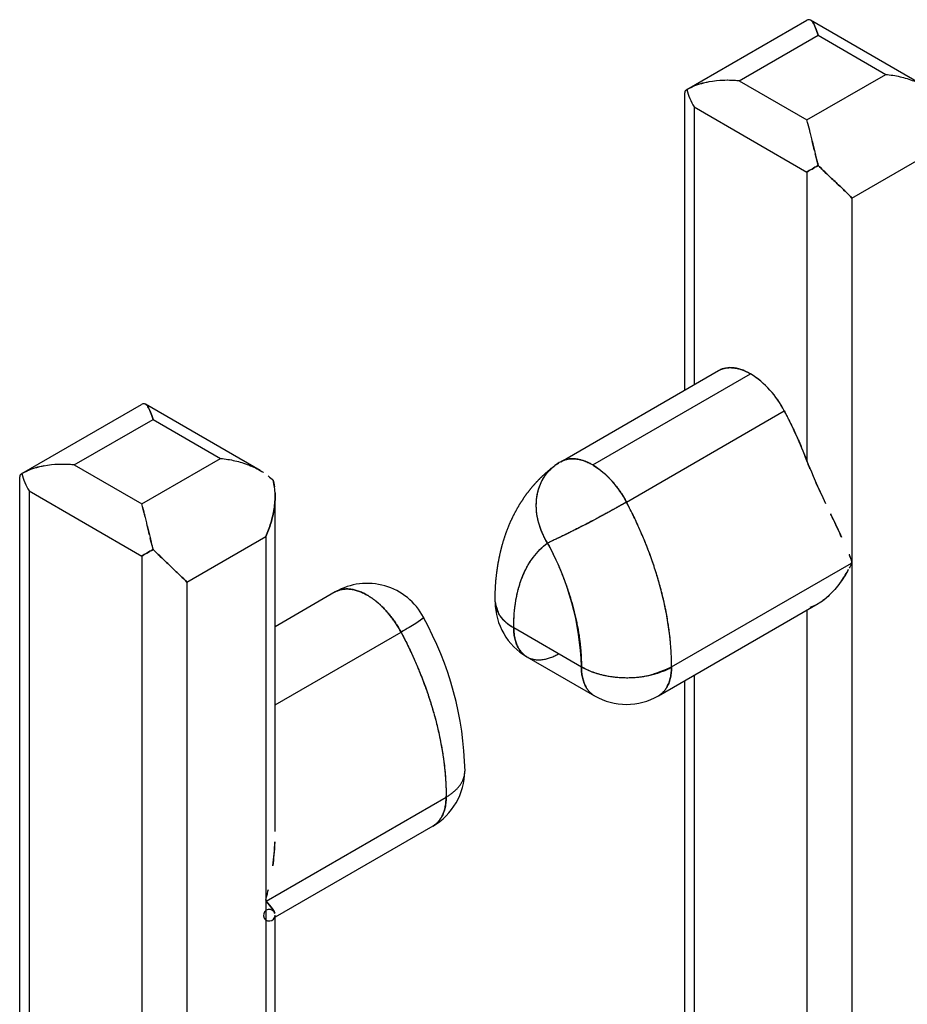
# Model space of a CAD drawing. Extents: x 0 to 302, y 0 to 233.
# Drawn here: x 46 to 59, y 189 to 204 of the extents above; entities that cross this region are included whole.
import ezdxf

# ---------------------------------------------------------------- set-up
doc = ezdxf.new("R2010")
doc.units = 0
doc.layers.get('0').update_dxf_attribs({"linetype": 'CONTINUOUS'})
doc.layers.add('AM_VIS', color=7, linetype='CONTINUOUS')

# ---------------------------------------------------------------- blocks, each defined once
blk = doc.blocks.new('ISO')
at = {"layer": 'AM_VIS'}
for p, q in [((15.088, 41.056), (16.969, 42.142)), ((18.826, 41.106), (17.029, 42.144)), ((15.91, 41.192), (17.147, 41.907)), ((15.91, 41.192), (17.147, 41.907)), ((17.147, 41.907), (18.208, 41.294)), ((17.147, 41.907), (18.208, 41.294)), ((16.971, 40.58), (18.208, 41.294)), ((16.971, 40.58), (18.208, 41.294)), ((15.91, 41.192), (16.971, 40.58)), ((15.91, 41.192), (16.971, 40.58)), ((15.056, 36.343), (15.056, 41.005)), ((15.203, 40.784), (16.971, 39.763)), ((15.203, 40.784), (16.971, 39.763)), ((15.203, 40.784), (15.203, 36.427)), ((15.203, 40.784), (15.203, 36.427)), ((17.678, 39.355), (18.915, 40.07)), ((17.678, 39.355), (18.915, 40.07)), ((17.147, 39.872), (17.147, 39.871)), ((17.147, 39.872), (17.147, 39.871)), ((16.971, 39.763), (16.971, 35.234)), ((16.971, 39.763), (16.971, 35.234)), ((17.678, 39.355), (17.678, 33.652)), ((17.678, 39.355), (17.678, 33.652)), ((13.112, 35.22), (15.587, 36.649)), ((13.612, 35.171), (16.087, 36.599)), ((13.612, 35.171), (16.087, 36.599)), ((4.658, 35.034), (6.539, 36.12)), ((8.397, 35.085), (6.599, 36.122)), ((14.142, 34.588), (16.617, 36.017)), ((14.142, 34.588), (16.617, 36.017)), ((5.48, 35.171), (6.718, 35.885)), ((5.48, 35.171), (6.718, 35.885)), ((6.718, 35.885), (7.778, 35.273)), ((6.718, 35.885), (7.778, 35.273)), ((6.541, 34.558), (7.778, 35.273)), ((6.541, 34.558), (7.778, 35.273)), ((5.48, 35.171), (6.541, 34.558)), ((5.48, 35.171), (6.541, 34.558)), ((4.627, 15.207), (4.627, 34.984)), ((4.773, 34.762), (4.773, 15.003)), ((4.773, 34.762), (4.773, 15.003)), ((4.773, 34.762), (6.541, 33.742)), ((4.773, 34.762), (6.541, 33.742)), ((17.147, 34.816), (17.147, 34.814)), ((17.147, 34.816), (17.147, 34.814)), ((8.632, 29.425), (8.632, 34.677)), ((7.248, 33.333), (8.485, 34.048)), ((7.248, 33.333), (8.485, 34.048)), ((8.485, 34.048), (8.485, 28.345)), ((8.485, 34.048), (8.485, 28.345)), ((6.718, 33.85), (6.718, 33.85)), ((6.718, 33.85), (6.718, 33.85)), ((6.541, 33.742), (6.541, 13.983)), ((6.541, 33.742), (6.541, 13.983)), ((14.849, 32.002), (17.672, 33.632)), ((14.849, 32.002), (17.672, 33.632)), ((17.672, 33.632), (17.678, 33.652)), ((17.672, 33.632), (17.678, 33.652)), ((17.678, 33.652), (17.678, 23.8)), ((17.678, 33.652), (17.678, 23.8)), ((7.248, 33.333), (7.248, 13.983)), ((7.248, 33.333), (7.248, 13.983)), ((9.576, 33.179), (8.632, 32.634)), ((14.642, 31.549), (17.149, 32.996)), ((16.971, 32.893), (16.971, 23.8)), ((16.971, 32.893), (16.971, 23.8)), ((12.374, 32.619), (13.435, 32.007)), ((12.374, 32.619), (13.435, 32.007)), ((8.632, 31.407), (10.607, 32.547)), ((8.632, 31.407), (10.607, 32.547)), ((12.582, 32.161), (13.642, 31.549)), ((13.442, 32.002), (13.45, 31.998)), ((13.442, 32.002), (13.45, 31.998)), ((14.746, 31.947), (14.774, 31.963)), ((14.746, 31.947), (14.774, 31.963)), ((15.203, 31.873), (15.203, 24.821)), ((15.203, 31.873), (15.203, 24.821)), ((15.056, 25.025), (15.056, 31.788)), ((8.49, 28.331), (11.314, 29.961)), ((8.49, 28.331), (11.314, 29.961)), ((11.107, 29.508), (8.632, 28.079)), ((8.485, 28.345), (8.485, 18.493)), ((8.485, 28.345), (8.485, 18.493)), ((8.485, 28.345), (8.49, 28.331)), ((8.485, 28.345), (8.49, 28.331)), ((8.632, 18.697), (8.632, 28.111))]:
    blk.add_line(p, q, dxfattribs=at)
for centre, radius, start, end in [((17.001, 42.093), 0.0586, 44.1363, 122.9948), ((16.994, 42.078), 0.0747, 34.971, 71.8172), ((15.626, 40.037), 1.154, 99.5347, 112.7888), ((15.734, 39.462), 1.739, 84.2089, 99.9088), ((15.733, 39.425), 1.776, 84.2759, 94.0242), ((15.11, 41.006), 0.054, 146.9316, 180.8562), ((16.207, 41.368), 1.162, 195.5664, 210.1615), ((16.207, 41.368), 1.162, 195.5641, 210.1638), ((10.583, 38.779), 6.637, 12.7041, 15.7431), ((11.656, 39.081), 5.523, 13.592, 15.1527), ((15.303, 35.354), 1.472, 26.7487, 57.8011), ((15.3, 35.351), 1.476, 26.8284, 57.7916), ((6.571, 36.071), 0.0586, 44.1363, 122.9948), ((6.564, 36.057), 0.0747, 34.971, 71.8172), ((10.705, 32.877), 6.695, 20.6148, 27.9743), ((13.612, 34.354), 1.001, 120.0021, 126.2572), ((5.196, 34.016), 1.154, 99.5347, 112.7888), ((5.305, 33.44), 1.739, 84.2089, 99.9088), ((5.303, 33.403), 1.776, 84.2759, 94.0242), ((12.825, 33.922), 1.476, 26.8284, 57.7916), ((4.681, 34.984), 0.0543, 147.1227, 180.7816), ((5.777, 35.346), 1.162, 195.5641, 210.1638), ((5.778, 35.346), 1.162, 195.5664, 210.1615), ((29.03, 40.261), 13.071, 204.0489, 205.823), ((6.274, 48.231), 15.749, 294.8993, 299.9727), ((0.153, 32.758), 6.637, 12.7041, 15.7431), ((1.226, 33.059), 5.523, 13.592, 15.1527), ((9.205, 31.89), 4.232, 1.5854, 29.0665), ((16.173, 34.299), 1.642, 324.8831, 332.2651), ((10.076, 32.313), 1, 27.8976, 119.9969), ((13.082, 33.027), 1, 180.3087, 239.9917), ((6.379, 30.245), 5.233, 1.3591, 28.9639), ((14.142, 32.415), 1, 240.0098, 299.9917), ((10.606, 30.374), 1, 300.0076, 359.7354), ((4.856, 29.42), 3.776, 351.8623, 357.548), ((8.541, 28.11), 0.0907, 13.7352, 0.8565)]:
    blk.add_arc(centre, radius, start, end, dxfattribs=at)
for points, degree, knots in [([(17.043, 42.133), (17.049, 42.129), (17.073, 42.101), (17.109, 42.027), (17.134, 41.95), (17.147, 41.907)], 3, [0.3368838, 0.3368838, 0.3368838, 0.3368838, 0.5, 0.75, 1, 1, 1, 1]), ([(17.147, 41.907), (17.135, 41.95), (17.109, 42.027), (17.079, 42.088), (17.062, 42.112), (17.06, 42.114)], 3, [0, 0, 0, 0, 0.25, 0.5, 0.5501727, 0.5501727, 0.5501727, 0.5501727]), ([(18.208, 41.294), (18.283, 41.287), (18.433, 41.263), (18.651, 41.196), (18.803, 41.123), (18.881, 41.073), (18.88, 41.074)], 3, [0, 0, 0, 0, 0.25, 0.5, 0.75, 0.8049574, 0.8049574, 0.8049574, 0.8049574]), ([(17.057, 40.238), (17.069, 40.19), (17.089, 40.105), (17.111, 40.013), (17.119, 39.981)], 3, [0.534674, 0.534674, 0.534674, 0.534674, 0.75, 0.8662999, 0.8662999, 0.8662999, 0.8662999]), ([(16.087, 36.599), (16.037, 36.628), (15.937, 36.674), (15.794, 36.702), (15.675, 36.69), (15.61, 36.663), (15.584, 36.648)], 3, [0, 0, 0, 0, 0.25, 0.5, 0.75, 0.9314773, 0.9314773, 0.9314773, 0.9314773]), ([(6.614, 36.112), (6.619, 36.108), (6.643, 36.079), (6.679, 36.005), (6.705, 35.928), (6.718, 35.885)], 3, [0.3368838, 0.3368838, 0.3368838, 0.3368838, 0.5, 0.75, 1, 1, 1, 1]), ([(6.718, 35.885), (6.705, 35.928), (6.679, 36.005), (6.649, 36.066), (6.632, 36.091), (6.631, 36.093)], 3, [0, 0, 0, 0, 0.25, 0.5, 0.5501727, 0.5501727, 0.5501727, 0.5501727]), ([(7.778, 35.273), (7.853, 35.265), (8.003, 35.241), (8.221, 35.175), (8.373, 35.101), (8.451, 35.051), (8.45, 35.052)], 3, [0, 0, 0, 0, 0.25, 0.5, 0.75, 0.8049574, 0.8049574, 0.8049574, 0.8049574]), ([(12.082, 33.023), (12.083, 33.143), (12.088, 33.263), (12.097, 33.381), (12.111, 33.499), (12.128, 33.615), (12.15, 33.729), (12.175, 33.842), (12.205, 33.953), (12.239, 34.061), (12.278, 34.168), (12.318, 34.266), (12.363, 34.362), (12.412, 34.456), (12.465, 34.548), (12.522, 34.637), (12.582, 34.723), (12.647, 34.806), (12.716, 34.886), (12.788, 34.961), (12.864, 35.033), (12.941, 35.099), (13.02, 35.16)], 1, [0, 0, 0.136079, 0.272157, 0.408236, 0.544315, 0.680394, 0.816472, 0.952551, 1.08863, 1.224709, 1.360787, 1.488587, 1.616386, 1.744186, 1.871985, 1.999785, 2.127584, 2.255384, 2.383183, 2.510982, 2.638782, 2.762983, 2.885971, 2.885971]), ([(12.905, 33.946), (12.836, 34.056), (12.733, 34.3), (12.714, 34.672), (12.812, 34.942), (12.933, 35.09), (12.995, 35.142), (13.02, 35.16)], 3, [0, 0, 0, 0, 0.25, 0.5, 0.75, 0.875, 0.9405771, 0.9405771, 0.9405771, 0.9405771]), ([(8.63, 34.74), (8.63, 34.741), (8.635, 34.649), (8.622, 34.481), (8.57, 34.258), (8.516, 34.116), (8.485, 34.048)], 3, [0.1950425, 0.1950425, 0.1950425, 0.1950425, 0.25, 0.5, 0.75, 1, 1, 1, 1]), ([(17.386, 34.315), (17.328, 34.437), (17.382, 34.323), (17.434, 34.214), (17.516, 34.038)], 3, [0.4377537, 0.4377537, 0.4377537, 0.4377537, 0.5, 0.6529031, 0.6529031, 0.6529031, 0.6529031]), ([(6.627, 34.217), (6.639, 34.168), (6.659, 34.083), (6.681, 33.991), (6.689, 33.959)], 3, [0.534674, 0.534674, 0.534674, 0.534674, 0.75, 0.8662999, 0.8662999, 0.8662999, 0.8662999]), ([(17.611, 33.508), (17.582, 33.455), (17.509, 33.338), (17.375, 33.169), (17.253, 33.064), (17.223, 33.045)], 3, [0.1350766, 0.1350766, 0.1350766, 0.1350766, 0.25, 0.5, 0.7153717, 0.7153717, 0.7153717, 0.7153717]), ([(17.022, 32.942), (17.081, 32.96), (17.192, 33.013), (17.316, 33.117), (17.392, 33.199), (17.375, 33.181)], 3, [0.0925042, 0.0925042, 0.0925042, 0.0925042, 0.25, 0.5, 0.5602103, 0.5602103, 0.5602103, 0.5602103]), ([(12.082, 33.023), (12.122, 32.86), (12.179, 32.76), (12.282, 32.67), (12.374, 32.619)], 3, [0.6532999, 0.6532999, 0.6532999, 0.6532999, 0.75, 1, 1, 1, 1]), ([(10.96, 32.781), (10.96, 32.777), (10.948, 32.76), (10.857, 32.695), (10.699, 32.599), (10.607, 32.547)], 3, [0.4145995, 0.4145995, 0.4145995, 0.4145995, 0.5, 0.75, 1, 1, 1, 1]), ([(13.435, 32.007), (13.482, 31.979), (13.585, 31.93), (13.761, 31.876), (13.952, 31.842), (14.151, 31.83), (14.317, 31.84), (14.445, 31.86), (14.512, 31.875), (14.548, 31.884), (14.839, 31.997)], 3, [0, 0, 0, 0, 0.125, 0.25, 0.375, 0.5, 0.625, 0.6875, 0.75, 0.7612501, 0.7612501, 0.7612501, 0.7612501]), ([(14.847, 32.001), (14.724, 31.938), (14.744, 31.945), (14.77, 31.957), (14.79, 31.968), (14.809, 31.977), (14.821, 31.981), (14.835, 31.993), (14.846, 32.006), (14.849, 32.006), (14.845, 31.998), (14.848, 31.994), (14.849, 32), (14.849, 32.002)], 3, [0.875, 0.875, 0.875, 0.875, 0.90625, 0.921875, 0.9375, 0.953125, 0.96875, 0.9765625, 0.984375, 0.9882812, 0.9921875, 0.9960938, 1, 1, 1, 1]), ([(8.627, 28.138), (8.622, 28.158), (8.59, 28.216), (8.527, 28.286), (8.49, 28.331)], 3, [0.5275003, 0.5275003, 0.5275003, 0.5275003, 0.75, 1, 1, 1, 1]), ([(8.49, 28.331), (8.527, 28.286), (8.581, 28.226), (8.612, 28.176), (8.625, 28.145)], 3, [0, 0, 0, 0, 0.25, 0.4003951, 0.4003951, 0.4003951, 0.4003951])]:
    blk.add_open_spline(points, degree=degree, knots=knots, dxfattribs=at)
for points in [[(15.238, 41.124), (15.175, 41.101), (15.129, 41.08), (15.088, 41.056)], [(15.088, 41.056), (15.116, 41.072), (15.147, 41.087), (15.179, 41.101)], [(15.439, 41.176), (15.37, 41.163), (15.321, 41.15), (15.292, 41.141)], [(15.088, 41.056), (15.073, 41.047), (15.064, 41.036), (15.058, 41.02)], [(15.065, 41.036), (15.069, 41.042), (15.077, 41.049), (15.088, 41.056)], [(17.089, 40.102), (17.081, 40.137), (17.071, 40.181), (17.056, 40.242)], [(17.149, 39.866), (17.134, 39.922), (17.12, 39.978), (17.102, 40.047)], [(17.149, 39.866), (17.114, 39.846), (17.05, 39.809), (16.995, 39.778), (16.971, 39.763)], [(16.971, 39.763), (16.995, 39.778), (17.05, 39.809), (17.114, 39.846), (17.149, 39.866)], [(17.119, 39.98), (17.128, 39.942), (17.138, 39.904), (17.149, 39.866)], [(17.149, 39.866), (17.201, 39.813), (17.306, 39.712), (17.45, 39.578), (17.577, 39.458), (17.647, 39.388), (17.678, 39.355)], [(17.678, 39.355), (17.647, 39.388), (17.577, 39.458), (17.45, 39.578), (17.306, 39.712), (17.201, 39.813), (17.149, 39.866)], [(16.971, 35.234), (17.03, 35.086), (17.089, 34.942), (17.231, 34.637)], [(17.02, 35.108), (17.009, 35.135), (16.989, 35.184), (16.971, 35.234)], [(4.808, 35.102), (4.745, 35.079), (4.699, 35.058), (4.658, 35.034)], [(4.658, 35.034), (4.686, 35.05), (4.717, 35.065), (4.749, 35.079)], [(5.01, 35.154), (4.941, 35.141), (4.891, 35.129), (4.863, 35.12)], [(8.352, 35.109), (8.332, 35.12), (8.31, 35.131), (8.282, 35.143)], [(4.658, 35.034), (4.643, 35.026), (4.634, 35.015), (4.628, 34.998)], [(4.635, 35.014), (4.639, 35.02), (4.647, 35.027), (4.658, 35.034)], [(8.485, 34.048), (8.516, 34.116), (8.57, 34.258), (8.622, 34.481), (8.639, 34.708), (8.62, 34.859), (8.6, 34.931)], [(8.523, 34.999), (8.555, 34.973), (8.578, 34.952), (8.6, 34.931)], [(8.6, 34.931), (8.608, 34.901), (8.614, 34.871), (8.621, 34.829)], [(17.514, 34.043), (17.48, 34.116), (17.442, 34.199), (17.388, 34.31)], [(6.659, 34.081), (6.651, 34.116), (6.641, 34.159), (6.626, 34.221)], [(6.719, 33.845), (6.704, 33.901), (6.69, 33.956), (6.673, 34.026)], [(6.541, 33.742), (6.566, 33.756), (6.62, 33.788), (6.685, 33.825), (6.719, 33.845)], [(6.719, 33.845), (6.685, 33.825), (6.62, 33.788), (6.566, 33.756), (6.541, 33.742)], [(6.689, 33.958), (6.698, 33.92), (6.708, 33.882), (6.719, 33.845)], [(6.719, 33.845), (6.771, 33.792), (6.876, 33.691), (7.02, 33.556), (7.147, 33.436), (7.217, 33.366), (7.248, 33.333)], [(7.248, 33.333), (7.217, 33.366), (7.147, 33.436), (7.02, 33.556), (6.876, 33.691), (6.771, 33.792), (6.719, 33.845)], [(12.374, 32.619), (12.374, 32.768), (12.396, 33.053), (12.498, 33.425), (12.667, 33.731), (12.82, 33.884), (12.905, 33.946)], [(17.632, 33.77), (17.64, 33.751), (17.659, 33.701), (17.678, 33.652)], [(17.678, 33.652), (17.666, 33.684), (17.653, 33.717), (17.64, 33.75)], [(17.672, 33.632), (17.66, 33.602), (17.646, 33.572), (17.635, 33.552)], [(8.628, 29.258), (8.62, 29.11), (8.608, 28.99), (8.594, 28.889)], [(8.485, 28.345), (8.504, 28.415), (8.52, 28.486), (8.526, 28.512)]]:
    blk.add_open_spline(points, degree=3, dxfattribs=at)
for points, weights, knots in [([(15.587, 36.649), (15.678, 36.702), (15.796, 36.695), (15.934, 36.687), (16.087, 36.599)], [0.893100867015, 0.929655912447, 1, 0.918139043882, 0.882036853799], [0.0703441, 0.0703441, 0.0703441, 0.5, 0.5, 1, 1, 1]), ([(13.612, 35.171), (13.46, 35.258), (13.321, 35.266), (13.203, 35.273), (13.112, 35.22)], [0.882036853799, 0.918139043882, 1, 0.929655912447, 0.893100867015], [0, 0, 0, 0.5, 0.5, 0.9296559, 0.9296559, 0.9296559]), ([(14.849, 32.002), (14.849, 32.011), (14.849, 32.019), (14.849, 33.254), (14.142, 34.588)], [0.997844462688, 0.998918235986, 1, 0.864634536834, 0.854391865465], [0, 0, 0, 0.007928, 0.007928, 1, 1, 1]), ([(9.576, 33.179), (9.783, 33.298), (10.076, 33.129), (10.395, 32.945), (10.607, 32.547)], [0.853553390593, 0.853553390593, 1, 0.842472244425, 0.854391865454], [0.035172, 0.035172, 0.035172, 0.5, 0.5, 1, 1, 1]), ([(10.607, 32.547), (10.395, 32.945), (10.076, 33.129), (9.783, 33.298), (9.576, 33.179)], [0.729269073439, 0.719095042127, 0.853553390593, 0.728553390593, 0.728553390593], [0, 0, 0, 0.5, 0.5, 0.964828, 0.964828, 0.964828]), ([(10.607, 32.547), (11.314, 31.213), (11.314, 29.978), (11.314, 29.97), (11.314, 29.961)], [0.854391865454, 0.864634536762, 1, 0.99891823607, 0.997844462856], [0, 0, 0, 0.992072, 0.992072, 1, 1, 1])]:
    blk.add_rational_spline(points, weights, degree=2, knots=knots, dxfattribs=at)
for points, weights, degree in [([(16.617, 36.017), (16.821, 35.632), (16.971, 35.234)], [0.854391865465, 0.857323882521, 0.870508710135], 2), ([(13.112, 35.22), (13.319, 35.34), (13.612, 35.171)], [0.853553390521, 0.853553390645, 0.999999999915], 2), ([(12.905, 33.946), (12.594, 34.442), (12.667, 34.961), (13.081, 35.2)], [1, 0.804737854124, 0.804737854124, 1], 3), ([(13.612, 35.171), (13.931, 34.986), (14.142, 34.588)], [0.999999999915, 0.842472246014, 0.85439186513], 2), ([(12.876, 35.016), (12.876, 35.015), (12.876, 35.015)], [0.860558937805, 0.860566856666, 0.860574784478], 2), ([(12.876, 35.016), (12.876, 35.015), (12.876, 35.015), (12.876, 35.015)], [0.982019403715, 0.982011184956, 0.982002969625, 0.981994757722], 3), ([(14.142, 34.588), (13.728, 34.349), (13.215, 34.083), (12.905, 33.946)], [1, 0.804737854124, 0.804737854124, 1], 3), ([(14.849, 32.002), (14.853, 32.811), (14.606, 33.712), (14.142, 34.588)], [1, 0.956324539853, 0.956324539853, 1], 3), ([(12.374, 32.619), (12.372, 33.228), (12.556, 33.691), (12.905, 33.946)], [1, 0.956324539853, 0.956324539853, 1], 3), ([(12.905, 33.946), (13.253, 33.289), (13.438, 32.613), (13.435, 32.007)], [1, 0.956324539853, 0.956324539853, 1], 3), ([(12.082, 33.023), (12.082, 32.865), (12.19, 32.724), (12.374, 32.619)], [0.853554833984, 0.853860378725, 0.902675434064, 1], 3), ([(10.96, 32.781), (10.968, 32.766), (10.834, 32.678), (10.607, 32.547)], [0.859682955474, 0.83562266263, 0.882395010805, 1], 3), ([(12.582, 32.161), (12.374, 32.281), (12.374, 32.619)], [0.853553390593, 0.853553390596, 1], 2), ([(12.374, 32.619), (12.374, 31.803), (13.082, 32.211)], [0.999999995943, 0.707106778318, 0.999999995943], 2), ([(10.607, 32.547), (11.071, 31.671), (11.317, 30.77), (11.314, 29.961)], [1, 0.956324539853, 0.956324539853, 1], 3), ([(13.642, 31.549), (13.435, 31.668), (13.435, 32.007)], [0.85355338713, 0.853553388284, 0.999999995943], 2), ([(13.435, 32.007), (13.435, 31.668), (13.642, 31.549)], [1, 0.853553390544, 0.853553390593], 2), ([(13.435, 32.007), (13.849, 31.765), (14.435, 31.763), (14.849, 32.002)], [1, 0.804737854124, 0.804737854124, 1], 3), ([(14.642, 31.549), (14.848, 31.668), (14.849, 32.002)], [0.853553390593, 0.853553390584, 0.997844462688], 2), ([(14.849, 32.002), (14.848, 31.668), (14.642, 31.549)], [0.997844458679, 0.853553391375, 0.853553390457], 2), ([(11.314, 29.961), (11.498, 30.067), (11.606, 30.209), (11.607, 30.369)], [1, 0.902678656241, 0.853863611072, 0.853554864491], 3), ([(11.314, 29.961), (11.312, 29.626), (11.107, 29.508)], [0.853554849158, 0.854013853509, 0.99891965233], 2), ([(11.107, 29.508), (11.312, 29.626), (11.314, 29.961)], [0.728553390593, 0.728553391493, 0.851713521126], 2)]:
    blk.add_rational_spline(points, weights, degree=degree, dxfattribs=at)

msp = doc.modelspace()

# ---------------------------------------------------------------- block references
msp.add_blockref('ISO', (40.914, 161.84))

doc.saveas('drawing.dxf')
